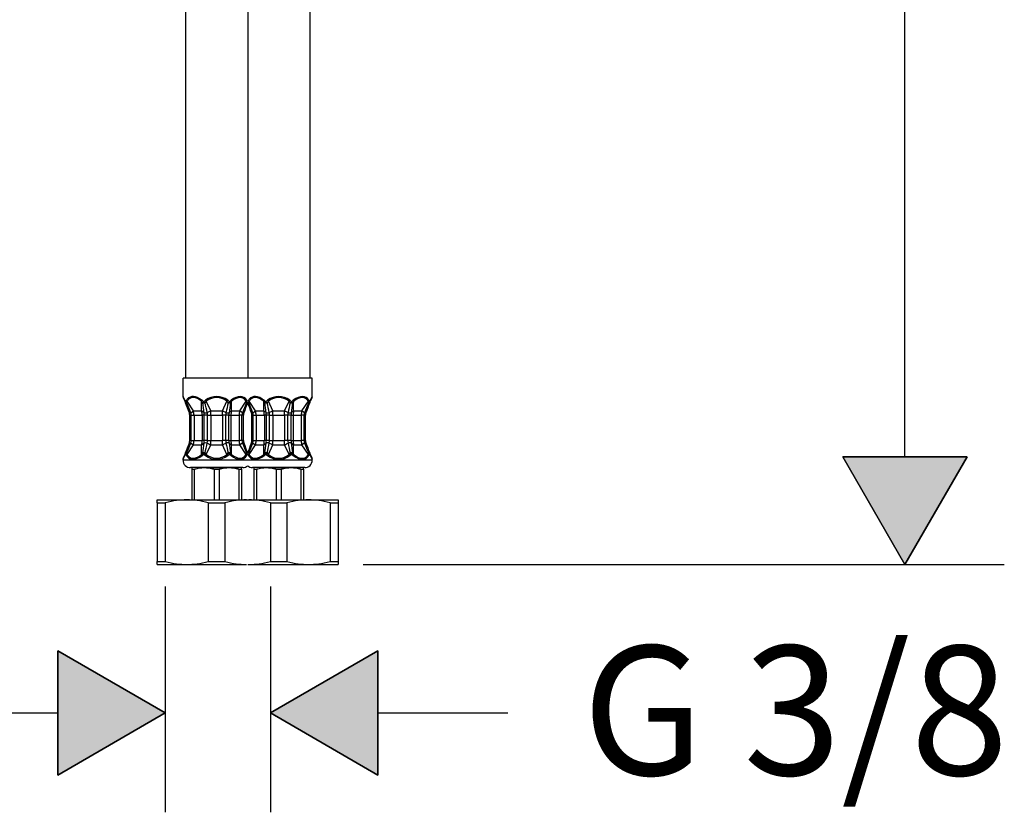
# Model space of a CAD drawing. Units: inches. Extents: x 620 to 2160, y 40 to 1303.
# Drawn here: x 955 to 1153, y 431 to 590 of the extents above; entities that cross this region are included whole.
import ezdxf

# ---------------------------------------------------------------- set-up
doc = ezdxf.new("R2010")
doc.units = ezdxf.units.IN
doc.header["$MEASUREMENT"] = 0
doc.layers.add('Layer 1', color=7, linetype='Continuous')

msp = doc.modelspace()

# ---------------------------------------------------------------- hatches: boundary and pattern name
at = {"layer": 'Layer 1', "lineweight": 25}
h = msp.add_hatch(color=256, dxfattribs=at)
h.dxf.hatch_style = 2
h.paths.add_polyline_path([(1120.58, 502.2), (1145.6, 502.2), (1133.09, 480.53)])
h = msp.add_hatch(color=256, dxfattribs=at)
h.dxf.hatch_style = 2
h.paths.add_polyline_path([(962.4, 438.08), (962.4, 463.1), (984.07, 450.59)])
h = msp.add_hatch(color=256, dxfattribs=at)
h.dxf.hatch_style = 2
h.paths.add_polyline_path([(1026.92, 463.1), (1026.92, 438.08), (1005.25, 450.59)])

# ---------------------------------------------------------------- linework, layer by layer
for points in [[(988.15, 670.01), (988.15, 518.06)], [(1000.67, 670.01), (1000.67, 518.06)], [(1000.67, 670.01), (1000.67, 518.06)], [(1013.17, 670.01), (1013.17, 518.06)], [(1133.09, 502.2), (1133.09, 650.34)], [(988.48, 518.06), (987.65, 518.06)], [(987.65, 514.39), (987.65, 518.06)], [(1001.16, 518.06), (988.48, 518.06)], [(1000.99, 518.06), (1000.67, 518.06)], [(1013.67, 518.06), (1000.99, 518.06)], [(1013.67, 514.39), (1013.67, 518.06)], [(988.03, 513.62), (987.65, 514.39)], [(988.05, 513.41), (987.7, 514.18)], [(1013.63, 514.18), (1013.27, 513.41)], [(1013.68, 514.39), (1013.29, 513.62)], [(989.73, 511.46), (988.45, 513.41)], [(991.39, 511.46), (991.39, 513.41)], [(993.23, 511.46), (992.32, 513.41)], [(995.58, 511.46), (996.49, 513.41)], [(997.43, 511.46), (997.43, 513.41)], [(999.08, 511.46), (1000.37, 513.41)], [(1000.65, 513.09), (1000.66, 513.13)], [(1000.68, 513.09), (1000.67, 513.13)], [(1002.24, 511.46), (1000.96, 513.41)], [(1003.9, 511.46), (1003.9, 513.41)], [(1005.75, 511.46), (1004.84, 513.41)], [(1008.09, 511.46), (1009, 513.41)], [(1009.93, 511.46), (1009.93, 513.41)], [(1011.59, 511.46), (1012.89, 513.41)], [(989.29, 510.62), (989, 510.62)], [(989, 505.49), (989, 510.61)], [(989.21, 511.11), (989.73, 511.46)], [(989.29, 510.62), (989.86, 510.62)], [(989.29, 505.49), (989.29, 510.62)], [(989.73, 511.46), (991.39, 511.46)], [(989.86, 510.62), (989.86, 505.49)], [(989.86, 510.62), (991.52, 510.62)], [(991.52, 510.62), (991.52, 505.49)], [(991.92, 510.62), (991.52, 510.62)], [(991.92, 505.49), (991.92, 510.62)], [(992.55, 510.62), (991.92, 510.62)], [(992.55, 505.49), (992.55, 510.62)], [(992.55, 510.62), (993.23, 510.62)], [(993.23, 510.62), (993.23, 511.46)], [(993.23, 511.46), (995.58, 511.46)], [(993.23, 510.62), (993.23, 505.49)], [(993.23, 510.62), (995.58, 510.62)], [(995.58, 510.62), (995.58, 511.46)], [(995.58, 510.62), (995.58, 505.49)], [(996.27, 510.62), (995.58, 510.62)], [(996.27, 505.49), (996.27, 510.62)], [(996.9, 510.62), (996.27, 510.62)], [(996.9, 505.49), (996.9, 510.62)], [(996.9, 510.62), (997.29, 510.62)], [(997.29, 510.62), (997.29, 505.49)], [(997.29, 510.62), (998.95, 510.62)], [(997.43, 511.46), (999.08, 511.46)], [(998.95, 510.62), (998.95, 505.49)], [(999.52, 510.62), (998.95, 510.62)], [(999.61, 511.11), (999.08, 511.46)], [(999.52, 505.49), (999.52, 510.62)], [(999.82, 510.62), (999.52, 510.62)], [(999.81, 505.49), (999.81, 510.61)], [(999.81, 505.49), (999.81, 510.61)], [(1001.8, 510.61), (1001.51, 510.61)], [(1001.51, 505.49), (1001.51, 510.61)], [(1001.72, 511.11), (1002.24, 511.46)], [(1001.8, 510.61), (1002.38, 510.61)], [(1001.8, 505.49), (1001.8, 510.61)], [(1002.24, 511.46), (1003.9, 511.46)], [(1002.37, 510.62), (1002.37, 505.49)], [(1002.37, 510.62), (1004.03, 510.62)], [(1004.03, 510.62), (1004.03, 505.49)], [(1004.43, 510.62), (1004.03, 510.62)], [(1004.43, 505.49), (1004.43, 510.62)], [(1005.06, 510.61), (1004.43, 510.61)], [(1005.06, 505.49), (1005.06, 510.61)], [(1005.06, 510.61), (1005.75, 510.61)], [(1005.75, 510.62), (1005.75, 511.46)], [(1005.75, 511.46), (1008.09, 511.46)], [(1005.75, 510.62), (1005.75, 505.49)], [(1005.75, 510.62), (1008.09, 510.62)], [(1008.09, 510.62), (1008.09, 511.46)], [(1008.09, 510.62), (1008.09, 505.49)], [(1008.78, 510.62), (1008.09, 510.62)], [(1008.78, 505.49), (1008.78, 510.62)], [(1009.41, 510.61), (1008.78, 510.61)], [(1009.41, 505.49), (1009.41, 510.61)], [(1009.41, 510.61), (1009.8, 510.61)], [(1009.81, 510.62), (1009.81, 505.49)], [(1009.81, 510.62), (1011.46, 510.62)], [(1009.93, 511.46), (1011.59, 511.46)], [(1011.46, 510.62), (1011.46, 505.49)], [(1012.04, 510.62), (1011.46, 510.62)], [(1012.12, 511.11), (1011.59, 511.46)], [(1012.04, 505.49), (1012.04, 510.62)], [(1012.33, 510.61), (1012.04, 510.61)], [(1012.33, 505.49), (1012.33, 510.61)], [(1012.33, 505.49), (1012.33, 510.61)], [(988.45, 502.7), (989.73, 504.65)], [(989.29, 505.49), (989, 505.49)], [(989.21, 504.99), (989.73, 504.65)], [(989.29, 505.49), (989.86, 505.49)], [(989.73, 504.65), (991.39, 504.65)], [(989.86, 505.49), (991.52, 505.49)], [(991.39, 502.7), (991.39, 504.65)], [(991.92, 505.49), (991.52, 505.49)], [(992.55, 505.49), (991.92, 505.49)], [(992.32, 502.7), (993.23, 504.65)], [(992.55, 505.49), (993.23, 505.49)], [(993.23, 504.65), (993.23, 505.49)], [(993.23, 505.49), (995.58, 505.49)], [(993.23, 504.65), (995.58, 504.65)], [(995.58, 504.65), (995.58, 505.49)], [(996.27, 505.49), (995.58, 505.49)], [(996.49, 502.7), (995.58, 504.65)], [(996.9, 505.49), (996.27, 505.49)], [(996.9, 505.49), (997.29, 505.49)], [(997.29, 505.49), (998.95, 505.49)], [(997.43, 502.7), (997.43, 504.65)], [(997.43, 504.65), (999.08, 504.65)], [(999.52, 505.49), (998.95, 505.49)], [(999.61, 504.99), (999.08, 504.65)], [(1000.37, 502.7), (999.08, 504.65)], [(999.82, 505.49), (999.52, 505.49)], [(1000.96, 502.69), (1002.24, 504.65)], [(1001.8, 505.49), (1001.51, 505.49)], [(1001.72, 504.99), (1002.24, 504.65)], [(1001.8, 505.49), (1002.38, 505.49)], [(1002.24, 504.65), (1003.9, 504.65)], [(1002.37, 505.49), (1004.03, 505.49)], [(1003.9, 502.69), (1003.9, 504.65)], [(1004.43, 505.49), (1004.03, 505.49)], [(1005.06, 505.49), (1004.43, 505.49)], [(1004.84, 502.69), (1005.75, 504.65)], [(1005.06, 505.49), (1005.75, 505.49)], [(1005.75, 504.65), (1005.75, 505.49)], [(1005.75, 505.49), (1008.09, 505.49)], [(1005.75, 504.65), (1008.09, 504.65)], [(1008.09, 504.65), (1008.09, 505.49)], [(1008.78, 505.49), (1008.09, 505.49)], [(1009, 502.69), (1008.09, 504.65)], [(1009.41, 505.49), (1008.78, 505.49)], [(1009.41, 505.49), (1009.8, 505.49)], [(1009.81, 505.49), (1011.46, 505.49)], [(1009.93, 502.69), (1009.93, 504.65)], [(1009.93, 504.65), (1011.59, 504.65)], [(1012.04, 505.49), (1011.46, 505.49)], [(1012.12, 504.99), (1011.59, 504.65)], [(1012.89, 502.69), (1011.59, 504.65)], [(1012.33, 505.49), (1012.04, 505.49)], [(987.65, 501.72), (988.03, 502.49)], [(987.7, 501.93), (988.05, 502.7)], [(1000.65, 503.02), (1000.66, 502.98)], [(1000.65, 503.02), (1000.66, 502.98)], [(1000.68, 503.02), (1000.67, 502.98)], [(1013.26, 502.73), (1013.27, 502.69)], [(1013.27, 502.7), (1013.63, 501.93)], [(1013.29, 502.49), (1013.68, 501.72)], [(1120.58, 502.2), (1145.6, 502.2), (1133.09, 480.53), (1120.58, 502.2)], [(1120.58, 502.2), (1133.09, 480.53), (1145.61, 502.2), (1120.58, 502.2)], [(987.65, 501.55), (987.65, 501.72)], [(988.47, 501.55), (987.65, 501.55)], [(1001.16, 501.55), (988.47, 501.55)], [(989.79, 500.04), (989.15, 500.04)], [(989.4, 500.04), (989.4, 499.76)], [(999.66, 500.04), (989.79, 500.04)], [(989.92, 499.76), (990.06, 499.79), (990.2, 499.83), (990.46, 499.89), (990.71, 499.94), (990.95, 499.98), (991.2, 500.01), (991.44, 500.03), (991.67, 500.04), (991.9, 500.04)], [(991.9, 500.04), (992.14, 500.04), (992.38, 500.03), (992.61, 500.01), (992.85, 499.98), (993.1, 499.94), (993.35, 499.89), (993.61, 499.83), (993.75, 499.79), (993.89, 499.76)], [(991.9, 500.04), (991.9, 500.04)], [(991.9, 500.04), (991.9, 500.04)], [(991.9, 500.04), (996.91, 500.04)], [(994.92, 499.76), (995.07, 499.79), (995.2, 499.83), (995.46, 499.89), (995.71, 499.94), (995.96, 499.98), (996.21, 500.01), (996.44, 500.03), (996.67, 500.04), (996.91, 500.04)], [(996.91, 500.04), (997.14, 500.04), (997.38, 500.03), (997.61, 500.01), (997.86, 499.98), (998.1, 499.94), (998.36, 499.89), (998.62, 499.83), (998.75, 499.79), (998.9, 499.76)], [(996.91, 500.04), (996.91, 500.04)], [(996.91, 500.04), (996.91, 500.04)], [(996.91, 500.04), (998.8, 500.04)], [(999.41, 499.76), (999.41, 500.04)], [(1013.68, 501.55), (1000.99, 501.55)], [(1002.31, 500.04), (1001.66, 500.04)], [(1001.91, 500.04), (1001.91, 499.76)], [(1012.17, 500.04), (1002.31, 500.04)], [(1002.43, 499.76), (1002.57, 499.79), (1002.71, 499.83), (1002.97, 499.89), (1003.22, 499.94), (1003.47, 499.98), (1003.71, 500.01), (1003.95, 500.03), (1004.18, 500.04), (1004.42, 500.04)], [(1004.42, 500.04), (1004.65, 500.04), (1004.89, 500.03), (1005.12, 500.01), (1005.37, 499.98), (1005.61, 499.94), (1005.86, 499.89), (1006.13, 499.83), (1006.26, 499.79), (1006.41, 499.76)], [(1004.42, 500.04), (1004.42, 500.04)], [(1004.42, 500.04), (1004.42, 500.04)], [(1004.42, 500.04), (1009.42, 500.04)], [(1007.44, 499.76), (1007.58, 499.79), (1007.71, 499.83), (1007.98, 499.89), (1008.23, 499.94), (1008.47, 499.98), (1008.72, 500.01), (1008.95, 500.03), (1009.19, 500.04), (1009.42, 500.04)], [(1009.42, 500.04), (1009.65, 500.04), (1009.89, 500.03), (1010.13, 500.01), (1010.37, 499.98), (1010.62, 499.94), (1010.87, 499.89), (1011.13, 499.83), (1011.27, 499.79), (1011.41, 499.76)], [(1009.42, 500.04), (1009.42, 500.04)], [(1009.42, 500.04), (1009.42, 500.04)], [(1009.42, 500.04), (1011.31, 500.04)], [(1011.92, 499.76), (1011.92, 500.04)], [(1013.67, 501.55), (1013.67, 501.72)], [(989.4, 499.76), (989.92, 499.76)], [(989.4, 499.76), (989.4, 493.54)], [(989.92, 499.76), (989.92, 493.54)], [(993.89, 499.76), (993.89, 493.54)], [(993.89, 499.76), (994.92, 499.76)], [(994.92, 499.76), (994.92, 493.54)], [(998.9, 499.76), (999.24, 499.76)], [(998.9, 499.76), (998.9, 493.54)], [(999.24, 499.76), (999.41, 499.76)], [(999.41, 499.76), (999.41, 493.54)], [(1001.91, 499.76), (1002.43, 499.76)], [(1001.91, 499.76), (1001.91, 493.54)], [(1002.43, 499.76), (1002.43, 493.54)], [(1006.41, 499.76), (1006.41, 493.54)], [(1006.41, 499.76), (1007.44, 499.76)], [(1007.44, 499.76), (1007.44, 493.54)], [(1011.41, 499.76), (1011.75, 499.76)], [(1011.41, 499.76), (1011.41, 493.54)], [(1011.75, 499.76), (1011.92, 499.76)], [(1011.92, 499.76), (1011.92, 493.54)], [(982.4, 493.54), (988.4, 493.54)], [(982.4, 492.96), (982.4, 493.54)], [(982.4, 492.96), (984.06, 492.96)], [(982.4, 492.96), (982.4, 481.1)], [(988.4, 493.54), (987.88, 493.53), (987.37, 493.51), (986.84, 493.46), (986.32, 493.4), (985.78, 493.32), (985.22, 493.23), (984.66, 493.1), (984.06, 492.96)], [(984.06, 492.96), (984.06, 481.1)], [(988.4, 493.54), (1000.41, 493.54)], [(992.74, 492.96), (992.14, 493.1), (991.58, 493.23), (991.02, 493.32), (990.49, 493.4), (989.96, 493.46), (989.44, 493.51), (988.92, 493.53), (988.4, 493.54)], [(988.4, 493.54), (988.4, 493.54)], [(992.74, 492.96), (996.08, 492.96)], [(992.74, 492.96), (992.74, 481.1)], [(1000.41, 493.54), (999.9, 493.53), (999.38, 493.51), (998.86, 493.46), (998.33, 493.4), (997.79, 493.32), (997.24, 493.23), (996.67, 493.1), (996.08, 492.96)], [(996.08, 492.96), (996.08, 481.1)], [(1000.41, 493.54), (1004.95, 493.54)], [(1000.41, 493.54), (1000.41, 493.54)], [(1000.67, 493.54), (1000.91, 493.54)], [(1000.92, 493.54), (1000.91, 493.54)], [(1000.92, 493.54), (1012.92, 493.54)], [(1005.25, 492.96), (1004.66, 493.1), (1004.09, 493.22), (1003.54, 493.32), (1003, 493.41), (1002.47, 493.46), (1001.95, 493.51), (1001.43, 493.53), (1000.92, 493.54)], [(1005.25, 492.96), (1008.59, 492.96)], [(1005.25, 492.96), (1005.25, 481.1)], [(1012.92, 493.54), (1012.41, 493.53), (1011.89, 493.51), (1011.37, 493.46), (1010.84, 493.41), (1010.3, 493.32), (1009.75, 493.22), (1009.18, 493.1), (1008.59, 492.96)], [(1008.59, 492.96), (1008.59, 481.1)], [(1012.92, 493.54), (1012.93, 493.54)], [(1012.93, 493.54), (1017.46, 493.54)], [(1017.26, 492.96), (1016.67, 493.1), (1016.1, 493.22), (1015.55, 493.32), (1015.01, 493.41), (1014.48, 493.46), (1013.96, 493.51), (1013.44, 493.53), (1012.93, 493.54)], [(1017.26, 492.96), (1018.34, 492.96)], [(1017.26, 492.96), (1017.26, 481.1)], [(1017.46, 493.54), (1018.93, 493.54)], [(1018.34, 492.96), (1018.93, 492.96)], [(1018.93, 493.54), (1018.93, 492.96)], [(1018.93, 492.96), (1018.93, 481.1)], [(982.4, 481.1), (984.06, 481.1)], [(982.4, 480.53), (982.4, 481.1)], [(982.4, 480.53), (988.4, 480.53)], [(984.06, 481.1), (984.66, 480.96), (985.22, 480.84), (985.78, 480.74), (986.31, 480.66), (986.84, 480.61), (987.37, 480.56), (987.88, 480.54), (988.4, 480.53)], [(988.4, 480.53), (988.92, 480.54), (989.44, 480.56), (989.96, 480.6), (990.49, 480.66), (991.02, 480.74), (991.58, 480.84), (992.14, 480.96), (992.74, 481.1)], [(988.4, 480.53), (1000.41, 480.53)], [(988.4, 480.53), (988.4, 480.53)], [(992.74, 481.1), (996.08, 481.1)], [(996.08, 481.1), (996.67, 480.96), (997.24, 480.84), (997.79, 480.74), (998.33, 480.66), (998.86, 480.61), (999.38, 480.56), (999.9, 480.54), (1000.41, 480.53)], [(1000.41, 480.53), (1000.41, 480.53)], [(1000.67, 480.53), (1000.91, 480.53)], [(1000.91, 480.53), (1000.92, 480.53)], [(1000.92, 480.53), (1001.43, 480.54), (1001.95, 480.56), (1002.47, 480.6), (1003, 480.66), (1003.54, 480.74), (1004.09, 480.84), (1004.66, 480.96), (1005.25, 481.1)], [(1000.92, 480.53), (1012.92, 480.53)], [(1005.25, 481.1), (1008.59, 481.1)], [(1008.59, 481.1), (1009.18, 480.96), (1009.75, 480.84), (1010.3, 480.74), (1010.84, 480.66), (1011.37, 480.61), (1011.89, 480.56), (1012.41, 480.54), (1012.92, 480.53)], [(1012.92, 480.53), (1012.93, 480.53)], [(1012.93, 480.53), (1013.44, 480.54), (1013.96, 480.56), (1014.48, 480.6), (1015.01, 480.66), (1015.55, 480.74), (1016.1, 480.84), (1016.67, 480.96), (1017.26, 481.1)], [(1012.93, 480.53), (1017.46, 480.53)], [(1017.26, 481.1), (1018.34, 481.1)], [(1017.46, 480.53), (1018.93, 480.53)], [(1018.34, 481.1), (1018.93, 481.1)], [(1018.93, 481.1), (1018.93, 480.53)], [(1023.93, 480.53), (1153.11, 480.53)], [(984.07, 476.1), (984.07, 430.57)], [(1005.25, 476.1), (1005.25, 430.57)], [(962.4, 438.08), (962.4, 463.1), (984.07, 450.59), (962.4, 438.08)], [(962.4, 438.07), (984.07, 450.59), (962.4, 463.1), (962.4, 438.07)], [(1026.92, 463.1), (1026.92, 438.08), (1005.25, 450.59), (1026.92, 463.1)], [(1026.92, 463.1), (1005.25, 450.59), (1026.92, 438.07), (1026.92, 463.1)], [(934.02, 450.59), (962.4, 450.59)], [(1026.92, 450.59), (1053.07, 450.59)]]:
    msp.add_lwpolyline(points, dxfattribs=at)
for points in [[(987.65, 514.39), (987.65, 514.31), (987.67, 514.24), (987.7, 514.17)], [(988.48, 513.85), (988.42, 513.77), (988.36, 513.7), (988.31, 513.62)], [(991.49, 513.62), (990.21, 514.56), (989.16, 514.64), (988.48, 513.85)], [(991.39, 513.41), (990.2, 514.35), (989.23, 514.43), (988.6, 513.63)], [(996.66, 513.62), (995.2, 514.64), (993.61, 514.64), (992.16, 513.62)], [(996.49, 513.41), (995.14, 514.43), (993.67, 514.43), (992.32, 513.41)], [(1000.5, 513.62), (999.84, 514.64), (998.72, 514.64), (997.32, 513.62)], [(1000.37, 513.41), (999.76, 514.43), (998.72, 514.43), (997.43, 513.41)], [(1000.99, 513.85), (1000.93, 513.77), (1000.88, 513.7), (1000.82, 513.62)], [(1004.01, 513.62), (1002.73, 514.56), (1001.67, 514.64), (1000.99, 513.85)], [(1003.9, 513.41), (1002.72, 514.35), (1001.74, 514.43), (1001.11, 513.63)], [(1009.17, 513.62), (1007.71, 514.64), (1006.13, 514.64), (1004.67, 513.62)], [(1009, 513.41), (1007.65, 514.43), (1006.19, 514.43), (1004.84, 513.41)], [(1013.02, 513.62), (1012.35, 514.64), (1011.23, 514.64), (1009.83, 513.62)], [(1012.89, 513.41), (1012.27, 514.43), (1011.23, 514.43), (1009.94, 513.41)], [(1013.63, 514.17), (1013.66, 514.24), (1013.67, 514.31), (1013.67, 514.39)], [(988.03, 513.62), (988.02, 513.55), (988.02, 513.48), (988.05, 513.41)], [(988.16, 513.28), (988.13, 513.4), (988.09, 513.51), (988.03, 513.62)], [(988.14, 513.15), (988.12, 513.24), (988.09, 513.32), (988.05, 513.41)], [(988.16, 513.28), (988.14, 513.24), (988.13, 513.19), (988.14, 513.15)], [(988.14, 513.15), (988.15, 513.13), (988.16, 513.11), (988.16, 513.09)], [(988.16, 513.28), (988.2, 513.22), (988.27, 513.15), (988.36, 513.1)], [(988.16, 513.09), (988.17, 513.07), (988.24, 513.07), (988.36, 513.1)], [(988.92, 511.08), (988.69, 511.76), (988.44, 512.43), (988.16, 513.09)], [(988.31, 513.62), (988.25, 513.51), (988.2, 513.4), (988.17, 513.28)], [(988.31, 513.62), (988.34, 513.54), (988.38, 513.47), (988.45, 513.41)], [(988.45, 513.41), (988.4, 513.31), (988.37, 513.21), (988.36, 513.1)], [(989.21, 511.11), (988.94, 511.79), (988.66, 512.45), (988.36, 513.1)], [(988.6, 513.63), (988.54, 513.56), (988.49, 513.49), (988.45, 513.41)], [(991.49, 513.62), (991.45, 513.56), (991.41, 513.49), (991.39, 513.41)], [(991.63, 513.1), (991.57, 513.22), (991.49, 513.32), (991.39, 513.41)], [(991.82, 513.28), (991.73, 513.41), (991.62, 513.52), (991.49, 513.62)], [(991.82, 513.28), (991.75, 513.23), (991.69, 513.16), (991.63, 513.1)], [(991.89, 511.11), (991.81, 511.78), (991.73, 512.44), (991.63, 513.1)], [(991.63, 513.1), (991.74, 513.07), (991.92, 513.07), (992.09, 513.1)], [(992.16, 513.62), (992.02, 513.53), (991.91, 513.41), (991.82, 513.28)], [(991.82, 513.28), (991.91, 513.22), (992, 513.15), (992.09, 513.1)], [(992.32, 513.41), (992.23, 513.33), (992.15, 513.22), (992.09, 513.1)], [(992.51, 511.11), (992.38, 511.78), (992.24, 512.44), (992.09, 513.1)], [(992.16, 513.62), (992.21, 513.55), (992.27, 513.48), (992.32, 513.41)], [(996.72, 513.1), (996.57, 512.44), (996.43, 511.78), (996.3, 511.11)], [(996.49, 513.41), (996.55, 513.48), (996.61, 513.55), (996.66, 513.62)], [(996.72, 513.1), (996.66, 513.22), (996.58, 513.33), (996.49, 513.41)], [(996.99, 513.28), (996.9, 513.41), (996.79, 513.53), (996.66, 513.62)], [(996.72, 513.1), (996.82, 513.15), (996.91, 513.22), (996.99, 513.28)], [(996.72, 513.1), (996.9, 513.07), (997.07, 513.07), (997.18, 513.1)], [(997.18, 513.1), (997.09, 512.44), (997, 511.78), (996.93, 511.11)], [(997.32, 513.62), (997.19, 513.52), (997.08, 513.41), (996.99, 513.28)], [(997.18, 513.1), (997.14, 513.15), (997.07, 513.22), (996.99, 513.28)], [(997.43, 513.41), (997.33, 513.32), (997.25, 513.22), (997.18, 513.1)], [(997.43, 513.41), (997.4, 513.49), (997.36, 513.56), (997.32, 513.62)], [(1000.46, 513.1), (1000.15, 512.45), (999.87, 511.79), (999.61, 511.11)], [(1000.65, 513.09), (1000.37, 512.43), (1000.12, 511.76), (999.89, 511.08)], [(1000.65, 513.09), (1000.37, 512.43), (1000.12, 511.76), (999.89, 511.08)], [(1000.37, 513.41), (1000.43, 513.47), (1000.48, 513.54), (1000.5, 513.62)], [(1000.46, 513.1), (1000.44, 513.21), (1000.42, 513.31), (1000.37, 513.41)], [(1000.46, 513.1), (1000.54, 513.14), (1000.6, 513.2), (1000.65, 513.28)], [(1000.46, 513.1), (1000.57, 513.07), (1000.64, 513.07), (1000.65, 513.09)], [(1000.65, 513.28), (1000.62, 513.4), (1000.57, 513.51), (1000.5, 513.62)], [(1000.82, 513.62), (1000.76, 513.51), (1000.71, 513.4), (1000.68, 513.28)], [(1000.68, 513.28), (1000.71, 513.21), (1000.78, 513.15), (1000.87, 513.1)], [(1000.68, 513.09), (1000.68, 513.07), (1000.76, 513.07), (1000.87, 513.1)], [(1001.44, 511.08), (1001.2, 511.76), (1000.95, 512.43), (1000.68, 513.09)], [(1000.82, 513.62), (1000.85, 513.54), (1000.89, 513.47), (1000.96, 513.41)], [(1000.96, 513.41), (1000.91, 513.31), (1000.88, 513.21), (1000.87, 513.1)], [(1001.72, 511.11), (1001.45, 511.79), (1001.17, 512.45), (1000.87, 513.1)], [(1001.11, 513.63), (1001.06, 513.56), (1001, 513.49), (1000.96, 513.41)], [(1004.01, 513.62), (1003.96, 513.56), (1003.93, 513.49), (1003.9, 513.41)], [(1004.14, 513.1), (1004.08, 513.22), (1004, 513.32), (1003.9, 513.41)], [(1004.33, 513.28), (1004.24, 513.41), (1004.14, 513.52), (1004.01, 513.62)], [(1004.34, 513.28), (1004.27, 513.23), (1004.2, 513.16), (1004.14, 513.1)], [(1004.4, 511.11), (1004.32, 511.78), (1004.24, 512.44), (1004.14, 513.1)], [(1004.14, 513.1), (1004.25, 513.07), (1004.43, 513.07), (1004.6, 513.1)], [(1004.67, 513.62), (1004.54, 513.53), (1004.43, 513.41), (1004.33, 513.28)], [(1004.34, 513.28), (1004.42, 513.22), (1004.51, 513.15), (1004.6, 513.1)], [(1005.03, 511.11), (1004.9, 511.78), (1004.76, 512.44), (1004.6, 513.1)], [(1004.84, 513.41), (1004.74, 513.33), (1004.66, 513.22), (1004.61, 513.1)], [(1004.67, 513.62), (1004.72, 513.55), (1004.78, 513.48), (1004.84, 513.41)], [(1009.23, 513.1), (1009.08, 512.44), (1008.94, 511.78), (1008.81, 511.11)], [(1009, 513.41), (1009.06, 513.48), (1009.12, 513.55), (1009.17, 513.62)], [(1009.23, 513.1), (1009.18, 513.22), (1009.1, 513.33), (1009, 513.41)], [(1009.51, 513.28), (1009.41, 513.41), (1009.3, 513.53), (1009.17, 513.62)], [(1009.23, 513.1), (1009.33, 513.15), (1009.42, 513.22), (1009.5, 513.28)], [(1009.23, 513.1), (1009.41, 513.07), (1009.58, 513.07), (1009.7, 513.1)], [(1009.69, 513.1), (1009.6, 512.44), (1009.51, 511.78), (1009.44, 511.11)], [(1009.69, 513.1), (1009.65, 513.15), (1009.59, 513.22), (1009.5, 513.28)], [(1009.83, 513.62), (1009.7, 513.52), (1009.6, 513.41), (1009.51, 513.28)], [(1009.94, 513.41), (1009.84, 513.32), (1009.76, 513.22), (1009.69, 513.1)], [(1009.94, 513.41), (1009.92, 513.49), (1009.88, 513.56), (1009.83, 513.62)], [(1012.97, 513.1), (1012.67, 512.45), (1012.38, 511.79), (1012.12, 511.11)], [(1013.16, 513.09), (1012.88, 512.43), (1012.63, 511.76), (1012.4, 511.08)], [(1013.16, 513.09), (1012.88, 512.43), (1012.63, 511.76), (1012.4, 511.08)], [(1012.89, 513.41), (1012.94, 513.47), (1012.99, 513.54), (1013.02, 513.62)], [(1012.97, 513.1), (1012.96, 513.21), (1012.93, 513.31), (1012.89, 513.41)], [(1012.97, 513.1), (1013.05, 513.14), (1013.12, 513.2), (1013.16, 513.28)], [(1012.97, 513.1), (1013.08, 513.07), (1013.15, 513.07), (1013.16, 513.09)], [(1013.16, 513.28), (1013.13, 513.4), (1013.08, 513.51), (1013.02, 513.62)], [(1013.29, 513.62), (1013.24, 513.51), (1013.19, 513.4), (1013.16, 513.28)], [(1013.18, 513.15), (1013.19, 513.19), (1013.18, 513.24), (1013.16, 513.28)], [(1013.16, 513.09), (1013.17, 513.11), (1013.17, 513.13), (1013.18, 513.15)], [(1013.16, 513.09), (1013.17, 513.11), (1013.17, 513.13), (1013.18, 513.15)], [(1013.27, 513.41), (1013.23, 513.32), (1013.2, 513.24), (1013.18, 513.15)], [(1013.27, 513.41), (1013.23, 513.32), (1013.2, 513.24), (1013.18, 513.15)], [(1013.27, 513.41), (1013.3, 513.48), (1013.31, 513.55), (1013.29, 513.62)], [(988.92, 511.08), (988.93, 511.06), (989.04, 511.07), (989.21, 511.11)], [(989, 510.61), (989, 510.77), (988.97, 510.93), (988.92, 511.08)], [(989.29, 510.62), (989.29, 510.78), (989.26, 510.95), (989.21, 511.11)], [(989.86, 510.62), (989.86, 510.9), (989.81, 511.19), (989.73, 511.46)], [(991.52, 510.62), (991.52, 510.9), (991.47, 511.19), (991.39, 511.46)], [(991.89, 511.11), (991.76, 511.25), (991.59, 511.36), (991.39, 511.46)], [(991.92, 510.62), (991.92, 510.78), (991.91, 510.96), (991.89, 511.11)], [(991.89, 511.11), (992, 511.06), (992.28, 511.06), (992.51, 511.11)], [(993.23, 511.46), (992.99, 511.36), (992.74, 511.25), (992.51, 511.11)], [(992.55, 510.62), (992.55, 510.78), (992.54, 510.95), (992.51, 511.11)], [(996.3, 511.11), (996.08, 511.25), (995.83, 511.36), (995.58, 511.46)], [(996.3, 511.11), (996.28, 510.96), (996.27, 510.78), (996.27, 510.62)], [(996.3, 511.11), (996.55, 511.06), (996.81, 511.06), (996.93, 511.11)], [(996.93, 511.11), (996.9, 510.95), (996.9, 510.78), (996.9, 510.62)], [(997.43, 511.46), (997.22, 511.36), (997.05, 511.25), (996.93, 511.11)], [(997.43, 511.46), (997.34, 511.19), (997.29, 510.9), (997.29, 510.62)], [(999.08, 511.46), (999, 511.19), (998.95, 510.9), (998.95, 510.62)], [(999.61, 511.11), (999.55, 510.96), (999.52, 510.78), (999.52, 510.62)], [(999.61, 511.11), (999.77, 511.07), (999.88, 511.06), (999.89, 511.08)], [(999.89, 511.08), (999.84, 510.93), (999.81, 510.77), (999.81, 510.61)], [(999.89, 511.08), (999.84, 510.93), (999.81, 510.77), (999.81, 510.61)], [(1001.44, 511.08), (1001.44, 511.06), (1001.55, 511.07), (1001.72, 511.11)], [(1001.51, 510.61), (1001.51, 510.77), (1001.48, 510.93), (1001.44, 511.08)], [(1001.8, 510.61), (1001.8, 510.78), (1001.78, 510.95), (1001.72, 511.11)], [(1002.37, 510.62), (1002.37, 510.91), (1002.33, 511.19), (1002.24, 511.46)], [(1004.03, 510.62), (1004.03, 510.91), (1003.99, 511.19), (1003.9, 511.46)], [(1004.4, 511.11), (1004.28, 511.25), (1004.11, 511.37), (1003.9, 511.46)], [(1004.43, 510.62), (1004.43, 510.78), (1004.42, 510.95), (1004.4, 511.11)], [(1004.4, 511.11), (1004.51, 511.06), (1004.79, 511.06), (1005.03, 511.11)], [(1005.75, 511.46), (1005.5, 511.37), (1005.25, 511.25), (1005.03, 511.11)], [(1005.06, 510.61), (1005.06, 510.78), (1005.05, 510.95), (1005.03, 511.11)], [(1008.81, 511.11), (1008.59, 511.25), (1008.34, 511.37), (1008.09, 511.46)], [(1008.81, 511.11), (1008.79, 510.95), (1008.78, 510.78), (1008.78, 510.62)], [(1008.81, 511.11), (1009.05, 511.06), (1009.33, 511.06), (1009.44, 511.11)], [(1009.44, 511.11), (1009.42, 510.95), (1009.41, 510.78), (1009.41, 510.61)], [(1009.93, 511.46), (1009.73, 511.37), (1009.56, 511.25), (1009.44, 511.11)], [(1009.93, 511.46), (1009.85, 511.19), (1009.81, 510.91), (1009.81, 510.62)], [(1011.59, 511.46), (1011.51, 511.19), (1011.46, 510.91), (1011.46, 510.62)], [(1012.12, 511.11), (1012.06, 510.95), (1012.04, 510.78), (1012.04, 510.62)], [(1012.12, 511.11), (1012.29, 511.07), (1012.4, 511.06), (1012.4, 511.08)], [(1012.4, 511.08), (1012.35, 510.93), (1012.33, 510.77), (1012.33, 510.61)], [(1012.4, 511.08), (1012.35, 510.93), (1012.33, 510.77), (1012.33, 510.61)], [(988.16, 503.02), (988.44, 503.68), (988.69, 504.35), (988.92, 505.03)], [(988.36, 503.01), (988.66, 503.66), (988.94, 504.32), (989.21, 504.99)], [(988.92, 505.03), (988.97, 505.18), (989, 505.34), (989, 505.49)], [(989.21, 504.99), (989.04, 505.04), (988.93, 505.05), (988.92, 505.03)], [(989.21, 504.99), (989.26, 505.15), (989.29, 505.33), (989.29, 505.49)], [(989.73, 504.65), (989.81, 504.91), (989.86, 505.2), (989.86, 505.49)], [(991.39, 504.65), (991.47, 504.91), (991.52, 505.2), (991.52, 505.49)], [(991.39, 504.65), (991.59, 504.75), (991.76, 504.86), (991.89, 504.99)], [(991.63, 503), (991.73, 503.67), (991.81, 504.33), (991.89, 504.99)], [(991.89, 504.99), (991.91, 505.15), (991.92, 505.33), (991.92, 505.49)], [(992.51, 504.99), (992.28, 505.05), (992, 505.05), (991.89, 504.99)], [(992.09, 503.01), (992.24, 503.67), (992.38, 504.33), (992.51, 504.99)], [(992.51, 504.99), (992.54, 505.15), (992.55, 505.33), (992.55, 505.49)], [(992.51, 504.99), (992.74, 504.86), (992.99, 504.75), (993.23, 504.65)], [(995.58, 504.65), (995.83, 504.75), (996.08, 504.86), (996.3, 504.99)], [(996.27, 505.49), (996.27, 505.33), (996.28, 505.15), (996.3, 504.99)], [(996.93, 504.99), (996.81, 505.05), (996.55, 505.05), (996.3, 504.99)], [(996.3, 504.99), (996.43, 504.33), (996.57, 503.67), (996.72, 503)], [(996.9, 505.49), (996.9, 505.33), (996.9, 505.15), (996.93, 504.99)], [(996.93, 504.99), (997.05, 504.86), (997.22, 504.75), (997.43, 504.65)], [(996.93, 504.99), (997, 504.33), (997.09, 503.67), (997.18, 503.01)], [(997.29, 505.49), (997.29, 505.2), (997.34, 504.91), (997.43, 504.65)], [(998.95, 505.49), (998.95, 505.2), (999, 504.91), (999.08, 504.65)], [(999.52, 505.49), (999.52, 505.33), (999.55, 505.15), (999.61, 504.99)], [(999.89, 505.03), (999.88, 505.05), (999.77, 505.04), (999.61, 504.99)], [(999.61, 504.99), (999.87, 504.32), (1000.15, 503.66), (1000.46, 503)], [(999.81, 505.49), (999.81, 505.34), (999.84, 505.18), (999.89, 505.03)], [(999.81, 505.49), (999.81, 505.34), (999.84, 505.18), (999.89, 505.03)], [(999.89, 505.03), (1000.12, 504.35), (1000.37, 503.68), (1000.65, 503.02)], [(999.89, 505.03), (1000.12, 504.35), (1000.37, 503.68), (1000.65, 503.02)], [(1000.68, 503.02), (1000.95, 503.68), (1001.2, 504.35), (1001.44, 505.03)], [(1000.87, 503.01), (1001.17, 503.66), (1001.45, 504.32), (1001.72, 504.99)], [(1001.44, 505.03), (1001.48, 505.18), (1001.51, 505.34), (1001.51, 505.49)], [(1001.72, 504.99), (1001.55, 505.04), (1001.44, 505.05), (1001.44, 505.03)], [(1001.72, 504.99), (1001.78, 505.15), (1001.8, 505.33), (1001.8, 505.49)], [(1002.24, 504.65), (1002.33, 504.91), (1002.37, 505.2), (1002.37, 505.49)], [(1003.9, 504.65), (1003.99, 504.91), (1004.03, 505.2), (1004.03, 505.49)], [(1003.9, 504.65), (1004.11, 504.75), (1004.28, 504.86), (1004.4, 504.99)], [(1004.14, 503.01), (1004.24, 503.67), (1004.32, 504.33), (1004.4, 504.99)], [(1004.4, 504.99), (1004.42, 505.15), (1004.43, 505.33), (1004.43, 505.49)], [(1005.03, 504.99), (1004.79, 505.05), (1004.51, 505.05), (1004.4, 504.99)], [(1004.6, 503.01), (1004.75, 503.67), (1004.9, 504.33), (1005.03, 504.99)], [(1005.03, 504.99), (1005.05, 505.15), (1005.06, 505.33), (1005.06, 505.49)], [(1005.03, 504.99), (1005.25, 504.86), (1005.5, 504.75), (1005.75, 504.65)], [(1008.09, 504.65), (1008.34, 504.75), (1008.59, 504.86), (1008.81, 504.99)], [(1008.78, 505.49), (1008.78, 505.33), (1008.79, 505.15), (1008.81, 504.99)], [(1009.44, 504.99), (1009.33, 505.05), (1009.05, 505.05), (1008.81, 504.99)], [(1008.81, 504.99), (1008.94, 504.32), (1009.08, 503.67), (1009.23, 503.01)], [(1009.41, 505.49), (1009.41, 505.33), (1009.42, 505.15), (1009.44, 504.99)], [(1009.44, 504.99), (1009.56, 504.86), (1009.73, 504.75), (1009.94, 504.65)], [(1009.44, 504.99), (1009.52, 504.33), (1009.61, 503.67), (1009.7, 503.01)], [(1009.81, 505.49), (1009.81, 505.2), (1009.85, 504.91), (1009.93, 504.65)], [(1011.46, 505.49), (1011.46, 505.2), (1011.51, 504.91), (1011.59, 504.65)], [(1012.04, 505.49), (1012.04, 505.33), (1012.06, 505.15), (1012.12, 504.99)], [(1012.4, 505.03), (1012.4, 505.05), (1012.29, 505.04), (1012.12, 504.99)], [(1012.12, 504.99), (1012.38, 504.32), (1012.67, 503.66), (1012.97, 503.01)], [(1012.33, 505.49), (1012.33, 505.34), (1012.35, 505.18), (1012.4, 505.03)], [(1012.33, 505.49), (1012.33, 505.34), (1012.35, 505.18), (1012.4, 505.03)], [(1012.4, 505.03), (1012.63, 504.35), (1012.88, 503.68), (1013.16, 503.02)], [(1012.4, 505.03), (1012.63, 504.35), (1012.88, 503.68), (1013.16, 503.02)], [(987.7, 501.93), (987.67, 501.87), (987.65, 501.8), (987.65, 501.72)], [(988.05, 502.69), (988.03, 502.63), (988.02, 502.55), (988.03, 502.49)], [(988.03, 502.49), (988.09, 502.6), (988.13, 502.71), (988.16, 502.83)], [(988.05, 502.69), (988.09, 502.78), (988.12, 502.87), (988.14, 502.96)], [(988.05, 502.69), (988.09, 502.78), (988.12, 502.87), (988.14, 502.96)], [(988.14, 502.96), (988.13, 502.92), (988.14, 502.87), (988.16, 502.83)], [(988.16, 503.02), (988.16, 503), (988.15, 502.98), (988.14, 502.96)], [(988.36, 503.01), (988.24, 503.04), (988.17, 503.04), (988.16, 503.02)], [(988.36, 503.01), (988.28, 502.97), (988.21, 502.9), (988.16, 502.83)], [(988.17, 502.83), (988.2, 502.7), (988.25, 502.59), (988.31, 502.49)], [(988.45, 502.69), (988.38, 502.64), (988.33, 502.56), (988.31, 502.49)], [(988.31, 502.49), (988.36, 502.41), (988.42, 502.33), (988.47, 502.26)], [(988.36, 503.01), (988.37, 502.9), (988.4, 502.8), (988.45, 502.69)], [(988.45, 502.7), (988.49, 502.62), (988.54, 502.54), (988.6, 502.47)], [(988.47, 502.26), (989.16, 501.47), (990.21, 501.55), (991.49, 502.49)], [(988.6, 502.47), (989.23, 501.68), (990.2, 501.76), (991.39, 502.7)], [(991.39, 502.7), (991.49, 502.79), (991.57, 502.89), (991.63, 503)], [(991.39, 502.69), (991.41, 502.62), (991.45, 502.55), (991.49, 502.49)], [(991.49, 502.49), (991.62, 502.58), (991.73, 502.69), (991.82, 502.83)], [(992.09, 503.01), (991.92, 503.04), (991.74, 503.04), (991.63, 503.01)], [(991.63, 503.01), (991.67, 502.96), (991.74, 502.89), (991.82, 502.83)], [(992.09, 503.01), (992, 502.96), (991.91, 502.89), (991.82, 502.83)], [(991.82, 502.83), (991.91, 502.69), (992.03, 502.58), (992.16, 502.49)], [(992.09, 503.01), (992.15, 502.89), (992.23, 502.79), (992.32, 502.69)], [(992.32, 502.69), (992.27, 502.63), (992.21, 502.56), (992.16, 502.49)], [(992.16, 502.49), (993.61, 501.47), (995.2, 501.47), (996.66, 502.49)], [(992.32, 502.7), (993.67, 501.68), (995.14, 501.68), (996.49, 502.7)], [(996.49, 502.7), (996.58, 502.79), (996.66, 502.89), (996.72, 503)], [(996.66, 502.49), (996.61, 502.56), (996.55, 502.63), (996.49, 502.69)], [(996.66, 502.49), (996.79, 502.58), (996.9, 502.69), (996.99, 502.83)], [(997.18, 503.01), (997.07, 503.04), (996.9, 503.04), (996.72, 503.01)], [(996.99, 502.83), (996.91, 502.89), (996.82, 502.96), (996.72, 503.01)], [(996.99, 502.83), (997.07, 502.88), (997.13, 502.94), (997.18, 503.01)], [(996.99, 502.83), (997.08, 502.69), (997.19, 502.58), (997.32, 502.49)], [(997.18, 503.01), (997.25, 502.89), (997.33, 502.79), (997.43, 502.69)], [(997.32, 502.49), (997.36, 502.55), (997.4, 502.62), (997.43, 502.69)], [(997.32, 502.49), (998.72, 501.47), (999.84, 501.47), (1000.5, 502.49)], [(997.43, 502.7), (998.72, 501.68), (999.76, 501.68), (1000.37, 502.7)], [(1000.37, 502.7), (1000.42, 502.8), (1000.44, 502.9), (1000.46, 503)], [(1000.5, 502.49), (1000.48, 502.56), (1000.43, 502.64), (1000.37, 502.69)], [(1000.65, 503.02), (1000.64, 503.04), (1000.57, 503.04), (1000.46, 503.01)], [(1000.65, 502.83), (1000.62, 502.89), (1000.55, 502.96), (1000.46, 503.01)], [(1000.5, 502.49), (1000.57, 502.59), (1000.62, 502.7), (1000.65, 502.83)], [(1000.87, 503.01), (1000.79, 502.97), (1000.72, 502.9), (1000.67, 502.83)], [(1000.87, 503.01), (1000.76, 503.04), (1000.68, 503.04), (1000.68, 503.02)], [(1000.68, 502.83), (1000.71, 502.7), (1000.76, 502.59), (1000.82, 502.49)], [(1000.96, 502.69), (1000.9, 502.64), (1000.85, 502.56), (1000.82, 502.49)], [(1000.82, 502.49), (1000.87, 502.41), (1000.93, 502.34), (1000.99, 502.26)], [(1000.87, 503.01), (1000.88, 502.9), (1000.91, 502.8), (1000.96, 502.69)], [(1000.96, 502.69), (1001, 502.62), (1001.06, 502.54), (1001.11, 502.48)], [(1000.99, 502.26), (1001.67, 501.47), (1002.73, 501.55), (1004.01, 502.49)], [(1001.11, 502.48), (1001.74, 501.68), (1002.72, 501.76), (1003.9, 502.69)], [(1003.9, 502.69), (1004, 502.79), (1004.08, 502.89), (1004.14, 503.01)], [(1003.9, 502.69), (1003.93, 502.62), (1003.96, 502.55), (1004.01, 502.49)], [(1004.01, 502.49), (1004.13, 502.58), (1004.24, 502.69), (1004.33, 502.83)], [(1004.6, 503.01), (1004.43, 503.04), (1004.25, 503.04), (1004.14, 503.01)], [(1004.14, 503.01), (1004.19, 502.95), (1004.25, 502.89), (1004.33, 502.83)], [(1004.6, 503.01), (1004.51, 502.95), (1004.42, 502.89), (1004.33, 502.83)], [(1004.33, 502.83), (1004.43, 502.69), (1004.54, 502.58), (1004.67, 502.49)], [(1004.61, 503.01), (1004.66, 502.89), (1004.74, 502.79), (1004.84, 502.69)], [(1004.84, 502.69), (1004.78, 502.63), (1004.72, 502.56), (1004.67, 502.49)], [(1004.67, 502.49), (1006.13, 501.47), (1007.71, 501.47), (1009.17, 502.49)], [(1004.84, 502.69), (1006.19, 501.67), (1007.66, 501.67), (1009, 502.69)], [(1009, 502.69), (1009.1, 502.79), (1009.18, 502.89), (1009.23, 503.01)], [(1009.17, 502.49), (1009.12, 502.56), (1009.06, 502.63), (1009, 502.69)], [(1009.17, 502.49), (1009.3, 502.58), (1009.41, 502.69), (1009.51, 502.83)], [(1009.7, 503.01), (1009.58, 503.04), (1009.41, 503.04), (1009.23, 503.01)], [(1009.51, 502.83), (1009.42, 502.89), (1009.33, 502.95), (1009.23, 503.01)], [(1009.51, 502.83), (1009.58, 502.88), (1009.64, 502.94), (1009.7, 503.01)], [(1009.51, 502.83), (1009.6, 502.69), (1009.7, 502.58), (1009.83, 502.49)], [(1009.7, 503.01), (1009.76, 502.89), (1009.84, 502.79), (1009.94, 502.69)], [(1009.83, 502.49), (1009.88, 502.55), (1009.91, 502.62), (1009.94, 502.69)], [(1009.83, 502.49), (1011.23, 501.47), (1012.35, 501.47), (1013.02, 502.49)], [(1009.93, 502.69), (1011.23, 501.67), (1012.27, 501.67), (1012.89, 502.69)], [(1013.02, 502.49), (1012.99, 502.56), (1012.94, 502.64), (1012.88, 502.69)], [(1012.89, 502.69), (1012.93, 502.8), (1012.96, 502.9), (1012.97, 503.01)], [(1013.16, 503.02), (1013.15, 503.04), (1013.08, 503.04), (1012.97, 503.01)], [(1013.16, 502.83), (1013.13, 502.89), (1013.06, 502.95), (1012.97, 503.01)], [(1013.02, 502.49), (1013.08, 502.59), (1013.13, 502.7), (1013.16, 502.83)], [(1013.18, 502.96), (1013.17, 502.98), (1013.17, 503), (1013.16, 503.02)], [(1013.18, 502.96), (1013.17, 502.98), (1013.17, 503), (1013.16, 503.02)], [(1013.16, 502.83), (1013.18, 502.87), (1013.19, 502.91), (1013.18, 502.96)], [(1013.16, 502.83), (1013.19, 502.71), (1013.24, 502.6), (1013.29, 502.49)], [(1013.18, 502.96), (1013.2, 502.87), (1013.23, 502.78), (1013.27, 502.69)], [(1013.18, 502.96), (1013.2, 502.87), (1013.23, 502.78), (1013.27, 502.69)], [(1013.29, 502.49), (1013.31, 502.55), (1013.3, 502.63), (1013.27, 502.69)], [(1013.67, 501.72), (1013.67, 501.8), (1013.66, 501.87), (1013.63, 501.93)], [(987.65, 501.55), (987.65, 500.72), (988.32, 500.04), (989.15, 500.04)], [(999.66, 500.04), (1000.04, 500.04), (1000.39, 500.18), (1000.66, 500.43)], [(1000.67, 500.43), (1000.94, 500.18), (1001.29, 500.04), (1001.66, 500.04)], [(1012.17, 500.04), (1013, 500.04), (1013.67, 500.72), (1013.67, 501.55)]]:
    msp.add_open_spline(points, degree=3, dxfattribs=at)

# ---------------------------------------------------------------- texts
at = {"layer": 'Layer 1', "lineweight": 25, "insert": (1068.09, 438.08), "char_height": 26.0554, "attachment_point": 7}
msp.add_mtext('\\fFuturaTOT|b0|i0|c0|p34;\\W1;G 3/8', dxfattribs=at)

doc.saveas('drawing.dxf')
